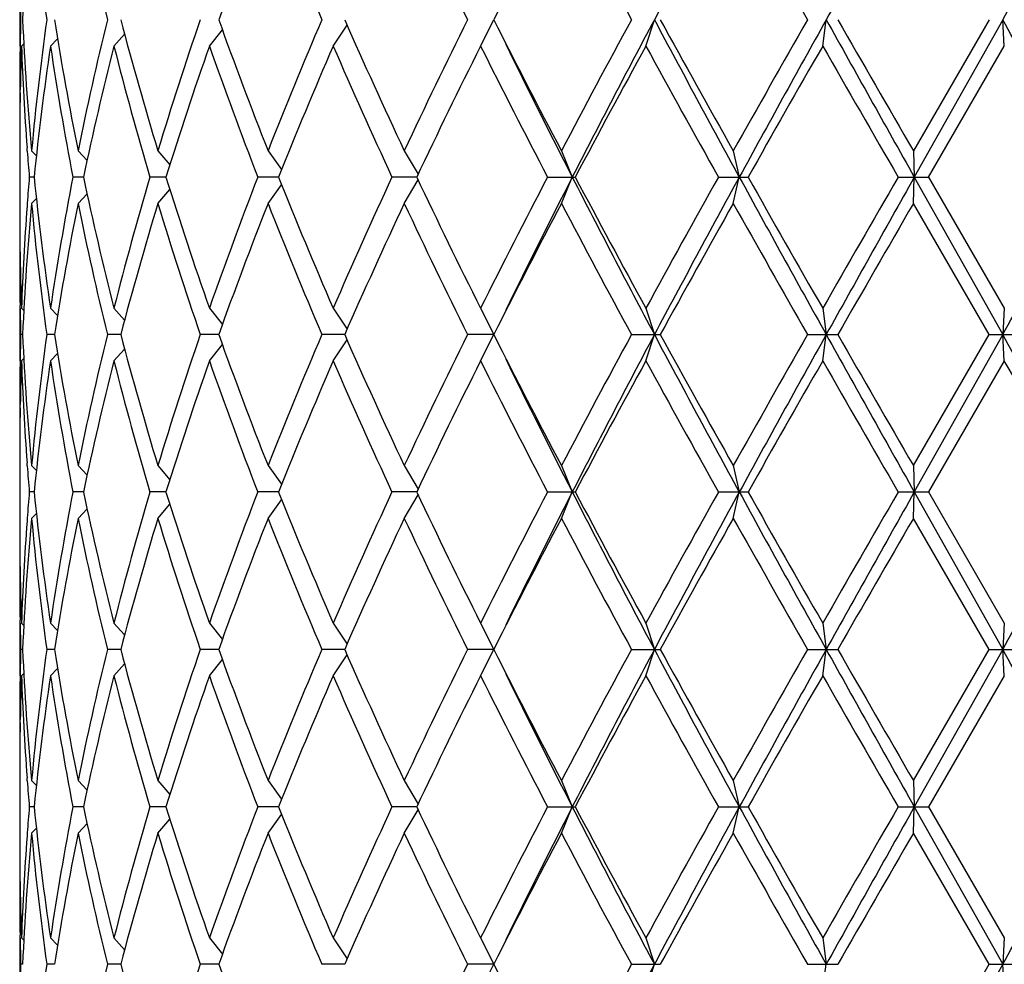
# Model space of a CAD drawing. Units: inches. Extents: x 0 to 11, y 0 to 8.5.
# Drawn here: x 7.6 to 7.8, y 7.1 to 7.3 of the extents above; entities that cross this region are included whole.
import ezdxf

# ---------------------------------------------------------------- set-up
doc = ezdxf.new("R2010")
doc.units = ezdxf.units.IN
doc.header["$LTSCALE"] = 0.605
doc.header["$MEASUREMENT"] = 0
doc.layers.get('0').update_dxf_attribs({"linetype": 'CONTINUOUS'})

msp = doc.modelspace()

# ---------------------------------------------------------------- linework, layer by layer
at = {"color": 7, "linetype": 'Continuous'}
for p, q in [((7.636084976599999, 7.286944644), (7.636084976599999, 7.277344643999999)), ((7.7200484642, 7.277344643999999), (7.722462290499999, 7.282144644)), ((7.7501616773, 7.277344643999999), (7.751719710700001, 7.282144644)), ((7.782381719, 7.277344643999999), (7.7830240852, 7.282144644)), ((7.8126999952, 7.282144644), (7.7988967386, 7.258257144)), ((7.8151724044, 7.282144644), (7.7990697614, 7.253457144)), ((7.8154703913, 7.277344643999999), (7.8151724044, 7.282144644)), ((7.6532553038, 7.277344643999999), (7.6551939914, 7.2795027211)), ((7.670646023400001, 7.277344643999999), (7.6730055709, 7.2803112263)), ((7.6931993136, 7.277344643999999), (7.6957269538, 7.2811637243)), ((7.6364107612, 7.277344643999999), (7.636825132, 7.2777598155)), ((7.641695470399999, 7.277344643999999), (7.6429835537, 7.278676984700001)), ((7.6361573886, 7.2773493188), (7.6361489665, 7.2768362952)), ((7.8016700898, 7.253457144), (7.8154703913, 7.277344643999999)), ((7.6361772934, 7.2687908734), (7.636187656900001, 7.2693821285)), ((7.636084976599999, 7.259192491599999), (7.636084976599999, 7.2477217964)), ((7.6374602361, 7.2581978385), (7.6374176225, 7.2587654926)), ((7.6382502425, 7.258257144), (7.6391293858, 7.2573665838)), ((7.6467132656, 7.258257144), (7.648354774, 7.2565054047)), ((7.661258581699999, 7.258257144), (7.6634378513, 7.2556961764)), ((7.6813272226, 7.258257144), (7.683804021799999, 7.2548741667)), ((7.706147961699999, 7.258257144), (7.708655755800001, 7.2539716399)), ((7.734766951799999, 7.258257144), (7.7367624907, 7.253457144)), ((7.7660843812, 7.258257144), (7.767189904299999, 7.253457144)), ((7.7988967386, 7.258257144), (7.7990697614, 7.253457144)), ((7.6387154584, 7.253457144), (7.637829926799999, 7.253457144)), ((7.647703200700001, 7.253457144), (7.6457660098, 7.253457144)), ((7.6627351618, 7.253457144), (7.6598207883, 7.253457144)), ((7.683233713, 7.253457144), (7.6794541452, 7.253457144)), ((7.708401918400001, 7.253457144), (7.7039115816, 7.253457144)), ((7.706147961699999, 7.248657144), (7.708655755800001, 7.252942647999999)), ((7.7322532118, 7.253457144), (7.737299638500001, 7.253457144)), ((7.734766951799999, 7.248657144), (7.7367624907, 7.253457144)), ((7.763389882999999, 7.253457144), (7.768789375800001, 7.253457144)), ((7.7660843812, 7.248657144), (7.767189904299999, 7.253457144)), ((7.7961250303, 7.253457144), (7.8016700898, 7.253457144)), ((7.7988967386, 7.248657144), (7.7990697614, 7.253457144)), ((7.7990697614, 7.253457144), (7.8151724044, 7.224769643999999)), ((7.8016700898, 7.253457144), (7.8154703913, 7.229569644)), ((7.661258581699999, 7.248657144), (7.6634378513, 7.2512181115)), ((7.6813272226, 7.248657144), (7.683804021799999, 7.2520401212)), ((7.6382502425, 7.248657144), (7.6391293858, 7.249547704099999)), ((7.6467132656, 7.248657144), (7.648354774, 7.2504088832)), ((7.637459074700001, 7.2487164486), (7.6374176228, 7.2481487952)), ((7.8126999952, 7.224769643999999), (7.7988967386, 7.248657144)), ((7.6361760876, 7.2381234136), (7.636187656900001, 7.2375321593)), ((7.636084976599999, 7.229569644), (7.636084976599999, 7.219969644)), ((7.636158474099999, 7.2295649683), (7.6361489662, 7.2300779927)), ((7.6364107612, 7.229569644), (7.636825132, 7.2291544724)), ((7.641695470399999, 7.229569644), (7.6429835537, 7.2282373032)), ((7.6532553038, 7.229569644), (7.6551939914, 7.227411566900001)), ((7.670646023400001, 7.229569644), (7.6730055709, 7.2266030616)), ((7.6931993136, 7.229569644), (7.6957269538, 7.2257505636)), ((7.7200484642, 7.229569644), (7.722462290499999, 7.224769643999999)), ((7.7501616773, 7.229569644), (7.751719710700001, 7.224769643999999)), ((7.782381719, 7.229569644), (7.7830240852, 7.224769643999999)), ((7.8154703913, 7.229569644), (7.8151724044, 7.224769643999999)), ((7.636605631, 7.224769643999999), (7.636261272, 7.224769643999999)), ((7.6424265611, 7.224769643999999), (7.6410083761, 7.224769643999999)), ((7.6544945375, 7.224769643999999), (7.6520570091, 7.224769643999999)), ((7.6723457486, 7.224769643999999), (7.6689825781, 7.224769643999999)), ((7.6952941826, 7.224769643999999), (7.6911346429, 7.224769643999999)), ((7.722462290499999, 7.224769643999999), (7.717661912300001, 7.224769643999999)), ((7.7200484642, 7.219969644), (7.722462290499999, 7.224769643999999)), ((7.747544958, 7.224769643999999), (7.7527931894, 7.224769643999999)), ((7.7501616773, 7.219969644), (7.751719710700001, 7.224769643999999)), ((7.779635391499999, 7.224769643999999), (7.7851341456, 7.224769643999999)), ((7.782381719, 7.219969644), (7.7830240852, 7.224769643999999)), ((7.7988967386, 7.200882143999999), (7.8126999952, 7.224769643999999)), ((7.8151724044, 7.224769643999999), (7.7990697614, 7.196082144)), ((7.8126999952, 7.224769643999999), (7.818237958099999, 7.224769643999999)), ((7.8154703913, 7.219969644), (7.8151724044, 7.224769643999999)), ((7.6532553038, 7.219969644), (7.6551939914, 7.222127721100001)), ((7.670646023400001, 7.219969644), (7.6730055709, 7.2229362263)), ((7.6931993136, 7.219969644), (7.6957269538, 7.223788724299999)), ((7.6364107612, 7.219969644), (7.636825132, 7.220384815499999)), ((7.641695470399999, 7.219969644), (7.6429835537, 7.2213019847)), ((7.6361573886, 7.2199743188), (7.6361489665, 7.219461295199999)), ((7.8154703913, 7.219969644), (7.8016700898, 7.196082144)), ((7.6361772934, 7.2114158734), (7.636187656900001, 7.2120071285)), ((7.636084976599999, 7.2018174916), (7.636084976599999, 7.1903467964)), ((7.6374602361, 7.200822838500001), (7.6374176225, 7.2013904927)), ((7.6382502425, 7.200882143999999), (7.6391293858, 7.1999915838)), ((7.6467132656, 7.200882143999999), (7.648354774, 7.1991304047)), ((7.661258581699999, 7.200882143999999), (7.6634378513, 7.198321176399999)), ((7.6813272226, 7.200882143999999), (7.683804021799999, 7.197499166699999)), ((7.706147961699999, 7.200882143999999), (7.708655755800001, 7.1965966399)), ((7.734766951799999, 7.200882143999999), (7.7367624907, 7.196082144)), ((7.7660843812, 7.200882143999999), (7.767189904299999, 7.196082144)), ((7.7988967386, 7.200882143999999), (7.7990697614, 7.196082144)), ((7.6387154584, 7.196082144), (7.637829926799999, 7.196082144)), ((7.647703200700001, 7.196082144), (7.6457660098, 7.196082144)), ((7.6627351618, 7.196082144), (7.6598207883, 7.196082144)), ((7.683233713, 7.196082144), (7.6794541452, 7.196082144)), ((7.708401918400001, 7.196082144), (7.7039115816, 7.196082144)), ((7.706147961699999, 7.191282144), (7.708655755800001, 7.195567648)), ((7.7322532118, 7.196082144), (7.737299638500001, 7.196082144)), ((7.734766951799999, 7.191282144), (7.7367624907, 7.196082144)), ((7.763389882999999, 7.196082144), (7.768789375800001, 7.196082144)), ((7.7660843812, 7.191282144), (7.767189904299999, 7.196082144)), ((7.7961250303, 7.196082144), (7.8016700898, 7.196082144)), ((7.7988967386, 7.191282144), (7.7990697614, 7.196082144)), ((7.7990697614, 7.196082144), (7.8151724044, 7.167394644)), ((7.8016700898, 7.196082144), (7.8154703913, 7.172194644)), ((7.661258581699999, 7.191282144), (7.6634378513, 7.1938431115)), ((7.6813272226, 7.191282144), (7.683804021799999, 7.1946651212)), ((7.6382502425, 7.191282144), (7.6391293858, 7.1921727041)), ((7.6467132656, 7.191282144), (7.648354774, 7.193033883200001)), ((7.637459074700001, 7.1913414486), (7.6374176228, 7.1907737952)), ((7.8126999952, 7.167394644), (7.7988967386, 7.191282144)), ((7.6361760876, 7.1807484136), (7.636187656900001, 7.1801571595)), ((7.636084976599999, 7.172194644), (7.636084976599999, 7.162594643999999)), ((7.636158474099999, 7.172189968300001), (7.6361489662, 7.1727029928)), ((7.6364107612, 7.172194644), (7.636825132, 7.1717794724)), ((7.641695470399999, 7.172194644), (7.6429835537, 7.170862303200001)), ((7.6532553038, 7.172194644), (7.6551939914, 7.1700365669)), ((7.670646023400001, 7.172194644), (7.6730055709, 7.169228061599999)), ((7.6931993136, 7.172194644), (7.6957269538, 7.1683755636)), ((7.7200484642, 7.172194644), (7.722462290499999, 7.167394644)), ((7.7501616773, 7.172194644), (7.751719710700001, 7.167394644)), ((7.782381719, 7.172194644), (7.7830240852, 7.167394644)), ((7.8154703913, 7.172194644), (7.8151724044, 7.167394644)), ((7.636605631, 7.167394644), (7.636261272, 7.167394644)), ((7.6424265611, 7.167394644), (7.6410083761, 7.167394644)), ((7.6544945375, 7.167394644), (7.6520570091, 7.167394644)), ((7.6723457486, 7.167394644), (7.6689825781, 7.167394644)), ((7.6952941826, 7.167394644), (7.6911346429, 7.167394644)), ((7.722462290499999, 7.167394644), (7.717661912300001, 7.167394644)), ((7.7200484642, 7.162594643999999), (7.722462290499999, 7.167394644)), ((7.747544958, 7.167394644), (7.7527931894, 7.167394644)), ((7.7501616773, 7.162594643999999), (7.751719710700001, 7.167394644)), ((7.779635391499999, 7.167394644), (7.7851341456, 7.167394644)), ((7.782381719, 7.162594643999999), (7.7830240852, 7.167394644)), ((7.7988967386, 7.143507144), (7.8126999952, 7.167394644)), ((7.8151724044, 7.167394644), (7.7990697614, 7.138707144)), ((7.8126999952, 7.167394644), (7.818237958099999, 7.167394644)), ((7.8154703913, 7.162594643999999), (7.8151724044, 7.167394644)), ((7.6532553038, 7.162594643999999), (7.6551939914, 7.1647527211)), ((7.670646023400001, 7.162594643999999), (7.6730055709, 7.1655612263)), ((7.6931993136, 7.162594643999999), (7.6957269538, 7.1664137243)), ((7.6364107612, 7.162594643999999), (7.636825132, 7.1630098155)), ((7.641695470399999, 7.162594643999999), (7.6429835537, 7.163926984700001)), ((7.6361573886, 7.1625993188), (7.6361489665, 7.1620862952)), ((7.8154703913, 7.162594643999999), (7.8016700898, 7.138707144)), ((7.6361772934, 7.1540408734), (7.636187656900001, 7.1546321285)), ((7.636084976599999, 7.1444424916), (7.636084976599999, 7.1329717964)), ((7.6374602361, 7.1434478385), (7.6374176225, 7.144015492699999)), ((7.6382502425, 7.143507144), (7.6391293858, 7.1426165838)), ((7.6467132656, 7.143507144), (7.648354774, 7.1417554047)), ((7.661258581699999, 7.143507144), (7.6634378513, 7.1409461764)), ((7.6813272226, 7.143507144), (7.683804021799999, 7.1401241667)), ((7.706147961699999, 7.143507144), (7.708655755800001, 7.1392216399)), ((7.734766951799999, 7.143507144), (7.7367624907, 7.138707144)), ((7.7660843812, 7.143507144), (7.767189904299999, 7.138707144)), ((7.7988967386, 7.143507144), (7.7990697614, 7.138707144)), ((7.6387154584, 7.138707144), (7.637829926799999, 7.138707144)), ((7.647703200700001, 7.138707144), (7.6457660098, 7.138707144)), ((7.6627351618, 7.138707144), (7.6598207883, 7.138707144)), ((7.683233713, 7.138707144), (7.6794541452, 7.138707144)), ((7.708401918400001, 7.138707144), (7.7039115816, 7.138707144)), ((7.706147961699999, 7.133907144), (7.708655755800001, 7.138192648)), ((7.7322532118, 7.138707144), (7.737299638500001, 7.138707144)), ((7.734766951799999, 7.133907144), (7.7367624907, 7.138707144)), ((7.763389882999999, 7.138707144), (7.768789375800001, 7.138707144)), ((7.7660843812, 7.133907144), (7.767189904299999, 7.138707144)), ((7.7961250303, 7.138707144), (7.8016700898, 7.138707144)), ((7.7988967386, 7.133907144), (7.7990697614, 7.138707144)), ((7.7990697614, 7.138707144), (7.8151724044, 7.110019643999999)), ((7.8016700898, 7.138707144), (7.8154703913, 7.114819644)), ((7.661258581699999, 7.133907144), (7.6634378513, 7.1364681115)), ((7.6813272226, 7.133907144), (7.683804021799999, 7.1372901212)), ((7.6382502425, 7.133907144), (7.6391293858, 7.134797704099999)), ((7.6467132656, 7.133907144), (7.648354774, 7.135658883200001)), ((7.637459074700001, 7.1339664486), (7.6374176228, 7.1333987952)), ((7.8126999952, 7.110019643999999), (7.7988967386, 7.133907144)), ((7.6361760876, 7.1233734136), (7.636187656900001, 7.1227821593)), ((7.636084976599999, 7.114819644), (7.636084976599999, 7.105219644)), ((7.636158474099999, 7.1148149683), (7.6361489662, 7.1153279927)), ((7.6364107612, 7.114819644), (7.636825132, 7.1144044724)), ((7.641695470399999, 7.114819644), (7.6429835537, 7.1134873032)), ((7.6532553038, 7.114819644), (7.6551939914, 7.112661566900001)), ((7.670646023400001, 7.114819644), (7.6730055709, 7.1118530616)), ((7.6931993136, 7.114819644), (7.6957269538, 7.1110005636)), ((7.7200484642, 7.114819644), (7.722462290499999, 7.110019643999999)), ((7.7501616773, 7.114819644), (7.751719710700001, 7.110019643999999)), ((7.782381719, 7.114819644), (7.7830240852, 7.110019643999999)), ((7.8154703913, 7.114819644), (7.8151724044, 7.110019643999999)), ((7.636605631, 7.110019643999999), (7.636261272, 7.110019643999999)), ((7.6424265611, 7.110019643999999), (7.6410083761, 7.110019643999999)), ((7.6544945375, 7.110019643999999), (7.6520570091, 7.110019643999999)), ((7.6723457486, 7.110019643999999), (7.6689825781, 7.110019643999999)), ((7.6952941826, 7.110019643999999), (7.6911346429, 7.110019643999999)), ((7.722462290499999, 7.110019643999999), (7.717661912300001, 7.110019643999999)), ((7.7200484642, 7.105219644), (7.722462290499999, 7.110019643999999)), ((7.747544958, 7.110019643999999), (7.7527931894, 7.110019643999999)), ((7.7501616773, 7.105219644), (7.751719710700001, 7.110019643999999)), ((7.779635391499999, 7.110019643999999), (7.7851341456, 7.110019643999999)), ((7.782381719, 7.105219644), (7.7830240852, 7.110019643999999)), ((7.7988967386, 7.086132144), (7.8126999952, 7.110019643999999)), ((7.8151724044, 7.110019643999999), (7.7990697614, 7.081332144)), ((7.8126999952, 7.110019643999999), (7.818237958099999, 7.110019643999999)), ((7.8154703913, 7.105219644), (7.8151724044, 7.110019643999999))]:
    msp.add_line(p, q, dxfattribs=at)
for centre, radius, start, end in [((10.2521608852, 5.9522567352), 2.8321030909, 151.3338309493, 151.9932165656), ((16.6819735228, 2.3235583842), 10.1871918991, 150.6881272371, 150.8729978724), ((2.0976217226, 10.4907297255), 6.5563254972, 330.6996549236, 330.9867309932), ((8.1482165644, 7.2589237733), 0.5121375284, 174.7222543904, 177.401256309), ((8.1639104322, 7.3546237112), 0.5279012932, 185.2813627073, 187.8914437841), ((8.2281585346, 7.4235626622), 0.5932048749000001, 191.4275131226, 193.7919250072), ((8.4301371535, 7.0108534716), 0.8048892851, 158.4857869724, 160.3025094213), ((8.5341222735, 7.6422046366), 0.9166631570999999, 201.5143986355, 203.1284762327), ((8.856233432, 7.8456631411), 1.2703929322, 205.1364144777, 206.3324025553), ((9.120726899500001, 6.5767441315), 1.5661245103, 152.2467879267, 153.2299106481), ((9.4928615454, 8.2311184303), 1.9866255906, 207.7527559099, 208.5340696943), ((11.4150329724, 9.3602370054), 4.1874316035, 209.3776845327, 209.753462398), ((8.142353976699999, 7.2955071612), 0.5062690812, 180.9696175361, 181.5124462359), ((8.142353976699999, 7.2687821267), 0.5062690812, 178.4875537641, 179.0303824639), ((8.1482165644, 7.3053655146), 0.5121375284, 182.598743691, 185.2777456096), ((8.1639104322, 7.2096655767), 0.5279012932, 172.1085562159, 174.7186372927), ((8.191287712100001, 7.3683100578), 0.5555834516, 188.9220135276, 191.4250147905), ((8.2281585346, 7.1407266257), 0.5932048749000001, 166.2080749928, 168.5724868774), ((8.2803024244, 7.4464485071), 0.6470172087, 194.7108129251, 196.9094442187), ((8.3439966956, 7.0506870636), 0.7135941917, 161.0735199314, 163.0893689434), ((8.4301371535, 7.5534358163), 0.8048892851, 199.6974905787, 201.5142130276), ((8.5341222735, 6.9220846513), 0.9166631570999999, 156.8715237673, 158.4856013645), ((8.6768480741, 7.713725814299999), 1.0722455027, 203.7346963625, 205.1367522512), ((8.856233432, 6.718626146799999), 1.2703929322, 153.6675974448, 154.8635855223), ((9.120726899500001, 7.9875451564), 1.5661245103, 206.7700893519, 207.7532120733), ((9.4928615452, 6.3331708577), 1.9866255904, 151.4659303056, 152.2472440902), ((9.5714326242, 6.315131417000001), 2.0606964039, 152.013386675, 152.9129305329), ((10.1074570775, 8.5339987078), 2.6677025956, 207.986465459, 208.6864870261), ((10.1513611001, 8.601085168), 2.7372855401, 208.8058082747, 209.3780014223), ((11.4150329717, 5.2040522829), 4.187431602699999, 150.246537602, 150.6223154673), ((11.6759443482, 5.1147180492), 4.4556218666, 150.892640714, 151.3140028775), ((15.1191000928, 11.366574527), 8.396462270499999, 209.107288247, 209.3315866435), ((15.8400693126, 11.9070230823), 9.2882442428, 209.86302309, 210.033083076), ((1.1836261438, 3.5636485581), 7.602934890299999, 29.0330282853, 29.2805857979), ((9.1446938533, 7.973267981), 1.5812647985, 206.0965469018, 207.07858062), ((8.1417655653, 7.2687918729), 0.5056805887, 179.0884939977, 179.9999298974), ((8.142733873200001, 7.2591734304), 0.5066490765, 177.9446184109, 178.8454436557), ((8.1467099862, 7.2956824768), 0.5106286079, 182.058064084, 184.1459376428), ((8.1645171522, 7.1999939628), 0.5285126666, 171.5842248897, 174.1941540864), ((8.1903721763, 7.3585510964), 0.5546535995, 188.4188979087, 190.9222485691), ((8.229414546900001, 7.1308412775), 0.5944936583, 165.7334138108, 168.0971647379), ((8.2786568525, 7.436390381900001), 0.6453081775, 194.2684141998, 196.468130399), ((8.346106863, 7.0403973701), 0.7158151692, 160.6694610378, 162.6837077164), ((8.4274464625, 7.5428346548), 0.8020173629, 199.3311681803, 201.150073782), ((8.5375775783, 6.9110551899), 0.9204035081999999, 156.5489049693, 158.1601899102), ((8.6723229924, 7.7020836302), 1.0672798999, 203.4509603194, 204.8564131013), ((8.8623659599, 6.706054715900001), 1.2772084571, 153.4296853299, 154.6217072688), ((9.111954946100001, 7.9734444063), 1.5562642878, 206.5698760441, 207.5574752568999), ((9.506514553099999, 6.3162436002), 2.0021215349, 151.3118999508, 152.08830368), ((10.1269333141, 8.5779254944), 2.7093456705, 208.6876903918, 209.2651378098), ((11.4718676154, 5.1621613535), 4.2527998462, 150.1743407513, 150.5446177336), ((15.5787454806, 11.7469671696), 8.9867020326, 209.8254657315, 210.0011706224), ((8.1416641362, 7.2687925852), 0.5055791596, 180.0000106083, 180.538350202), ((8.1417393802, 7.259192287899999), 0.5056544034, 178.9123173453, 179.9999769229), ((8.1511910521, 7.296000881), 0.5151209708, 184.2085330564, 184.7374430595), ((8.1511910521, 7.2109134069), 0.5151209708, 175.2625569404, 175.7914669436), ((8.1645171522, 7.3069203251), 0.5285126666, 185.8058459136, 188.4157751103), ((8.1903721763, 7.1483631915), 0.5546535995, 169.0777514309, 171.5811020913), ((8.229414546900001, 7.3760730104), 0.5944936583, 191.9028352621, 194.2665861891), ((8.2786568525, 7.070523906), 0.6453081774, 163.5318696009, 165.7315858003), ((8.346106863, 7.4665169178), 0.7158151692, 197.3162922836, 199.3305389623), ((8.4274464625, 6.964079633200001), 0.8020173629, 158.849926218, 160.6688318197), ((8.5375775783, 7.595859097999999), 0.9204035081999999, 201.8398100898, 203.4510950306), ((8.6723229924, 6.8048306577), 1.0672798999, 155.1435868987, 156.5490396806), ((8.8623659599, 7.800859572), 1.2772084571, 205.3782927312, 206.5703146701), ((9.111954946100001, 6.533469881599999), 1.5562642878, 152.4425247431, 153.4301239559), ((9.189848389, 6.5110468572), 1.6317572313, 152.9366135614, 153.8882589322), ((9.4906750425, 8.149677113500001), 1.9696241959, 207.06627229, 208.0074105022), ((9.506514553099999, 8.190670687699999), 2.0021215349, 207.91169632, 208.6881000492), ((10.1269333142, 5.9289887934), 2.7093456706, 150.7348621902, 151.3123096081), ((10.2521608852, 5.894881735299999), 2.8321030908, 151.3338309493, 151.9932165657), ((11.3386091767, 9.2060027359), 4.0703157013, 208.6660534265, 209.1273029821), ((11.4718676155, 9.3447529345), 4.2527998463, 209.4553822664, 209.8256592487), ((15.5787454818, 2.7599471176), 8.9867020341, 149.9988293776, 150.1745342685), ((16.6819735235, 2.2661833838), 10.1871918999, 150.6881272371, 150.8729978724), ((2.0976217224, 10.4333547256), 6.5563254973, 330.6996549236, 330.9867309932), ((8.1417393802, 7.247722), 0.5056544033, 180.0000230771, 181.0876826547), ((8.1467099862, 7.2112318112), 0.5106286078, 175.8540623658, 177.941935916), ((8.1482165644, 7.201548773300001), 0.5121375284, 174.7222543904, 177.401256309), ((8.1639104322, 7.2972487112), 0.5279012932, 185.2813627073, 187.8914437841), ((8.191287712100001, 7.1386042301), 0.5555834516, 168.5749852095, 171.0779864724), ((8.2281585346, 7.366187662200001), 0.5932048749000001, 191.4275131226, 193.7919250072), ((8.2803024245, 7.0604657809), 0.6470172087, 163.0905557813, 165.2891870749), ((8.3439966956, 7.456227224400001), 0.7135941917, 196.9106310566, 198.9264800685), ((8.4301371536, 6.9534784716), 0.8048892851, 158.4857869725, 160.3025094213), ((8.5341222735, 7.584829636599999), 0.9166631570999999, 201.5143986355, 203.1284762327), ((8.676848074199999, 6.7931884736), 1.0722455027, 154.8632477488, 156.2653036375), ((8.856233432, 7.7882881411), 1.2703929322, 205.1364144777, 206.3324025552), ((9.120726899400001, 6.5193691316), 1.5661245102, 152.2467879267, 153.2299106481), ((9.4928615452, 8.1737434302), 1.9866255905, 207.7527559098, 208.5340696944), ((10.1513611002, 5.9058291199), 2.7372855402, 150.6219985777, 151.1941917253), ((11.4150329716, 9.3028620049), 4.1874316025, 209.3776845327, 209.753462398), ((15.8400693117, 2.5998912062), 9.2882442417, 149.966916924, 150.13697691), ((8.1416641362, 7.2381217027), 0.5055791595, 179.4616497961, 179.9999893917), ((8.1417655653, 7.2381224151), 0.5056805886, 180.0000701026, 180.911506007), ((8.1427338731, 7.2477408575), 0.5066490764, 181.1545563513, 182.0553815891), ((8.142353976699999, 7.2381321612), 0.5062690812, 180.9696175361, 181.5124462359), ((8.142353976699999, 7.211407126699999), 0.5062690812, 178.4875537641, 179.0303824639), ((8.1482165644, 7.247990514600001), 0.5121375284, 182.598743691, 185.2777456096), ((8.1639104322, 7.1522905767), 0.5279012932, 172.1085562159, 174.7186372928), ((8.191287712100001, 7.3109350578), 0.5555834516, 188.9220135276, 191.4250147905), ((8.2281585346, 7.083351625700001), 0.5932048749000001, 166.2080749928, 168.5724868774), ((8.2803024245, 7.3890735071), 0.6470172087, 194.7108129251, 196.9094442187), ((8.3439966956, 6.9933120636), 0.7135941917, 161.0735199315, 163.0893689434), ((8.4301371536, 7.4960608163), 0.8048892851, 199.6974905787, 201.5142130275), ((8.5341222735, 6.8647096513), 0.9166631570999999, 156.8715237673, 158.4856013645), ((8.6768480741, 7.6563508143), 1.0722455027, 203.7346963625, 205.1367522512), ((8.8562334321, 6.6612511468), 1.2703929323, 153.6675974448, 154.8635855223), ((9.120726899400001, 7.9301701563), 1.5661245102, 206.7700893519, 207.7532120733), ((9.4928615454, 6.275795857599999), 1.9866255906, 151.4659303057, 152.2472440901), ((9.5714326242, 6.257756417), 2.0606964039, 152.013386675, 152.9129305329), ((10.1074570774, 8.4766237077), 2.6677025955, 207.986465459, 208.6864870261), ((10.1513611, 8.543710167999999), 2.73728554, 208.8058082747, 209.3780014223), ((11.4150329718, 5.1466772828), 4.1874316029, 150.246537602, 150.6223154673), ((11.6759443486, 5.057343049), 4.455621867, 150.892640714, 151.3140028775), ((15.1191000921, 11.3091995267), 8.3964622697, 209.1072882469, 209.3315866435), ((15.8400693105, 11.849648081), 9.2882442404, 209.86302309, 210.033083076), ((1.1836261445, 3.5062735584), 7.6029348896, 29.0330282853, 29.2805857979), ((9.1446938533, 7.915892981), 1.5812647985, 206.0965469018, 207.07858062), ((8.1417655652, 7.211416872899999), 0.5056805885, 179.0884939976, 179.9999298975), ((8.1427338731, 7.201798430399999), 0.5066490764, 177.9446184109, 178.8454436558), ((8.1467099862, 7.238307476799999), 0.5106286079, 182.058064084, 184.1459376357), ((8.1645171522, 7.142618962799999), 0.5285126666, 171.5842248897, 174.1941540864), ((8.1903721763, 7.3011760964), 0.5546535995, 188.4188979087, 190.9222485691), ((8.229414546900001, 7.0734662775), 0.5944936583, 165.7334138109, 168.0971647379), ((8.2786568525, 7.3790153819), 0.6453081775, 194.2684141998, 196.468130399), ((8.346106863, 6.9830223701), 0.7158151692, 160.6694610378, 162.6837077164), ((8.4274464625, 7.485459654700001), 0.8020173629, 199.3311681803, 201.1500737821), ((8.5375775783, 6.8536801899), 0.9204035081999999, 156.5489049693, 158.1601899102), ((8.6723229924, 7.6447086302), 1.0672798999, 203.4509603194, 204.8564131013), ((8.8623659599, 6.6486797159), 1.2772084571, 153.4296853299, 154.6217072688), ((9.111954946100001, 7.9160694063), 1.5562642878, 206.5698760441, 207.5574752568999), ((9.506514553099999, 6.2588686002), 2.0021215349, 151.3118999508, 152.08830368), ((10.1269333142, 8.5205504945), 2.7093456706, 208.6876903918, 209.2651378098), ((11.4718676153, 5.1047863536), 4.252799846, 150.1743407513, 150.5446177336), ((15.5787454835, 11.6895921713), 8.986702036, 209.8254657315, 210.0011706224), ((1.6875778111, 3.6818354635), 7.075977738300001, 29.7782608098, 30.0013586513), ((8.1416641361, 7.2114175852), 0.5055791595, 180.0000106083, 180.5383502021), ((8.1417393802, 7.2018172879), 0.5056544033, 178.9123173453, 179.9999769229), ((8.151191052, 7.238625881), 0.5151209707, 184.2085330564, 184.7374430596), ((8.1511910521, 7.153538406900001), 0.5151209708, 175.2625569404, 175.7914669436), ((8.1645171522, 7.2495453251), 0.5285126666, 185.8058459136, 188.4157751103), ((8.1903721763, 7.0909881915), 0.5546535995, 169.0777514309, 171.5811020913), ((8.229414546900001, 7.318698010399999), 0.5944936583, 191.9028352621, 194.2665861891), ((8.2786568525, 7.013148906000001), 0.6453081774, 163.5318696009, 165.7315858003), ((8.346106863, 7.4091419178), 0.7158151692, 197.3162922836, 199.3305389623), ((8.4274464625, 6.9067046332), 0.8020173629, 158.849926218, 160.6688318197), ((8.5375775783, 7.538484098), 0.9204035081999999, 201.8398100898, 203.4510950307), ((8.6723229924, 6.7474556577), 1.0672798999, 155.1435868987, 156.5490396806), ((8.8623659599, 7.743484572000001), 1.2772084571, 205.3782927312, 206.5703146701), ((9.111954946100001, 6.4760948816), 1.5562642878, 152.4425247431, 153.4301239559), ((9.189848389, 6.453671857200001), 1.6317572313, 152.9366135614, 153.8882589322), ((9.4906750425, 8.0923021135), 1.9696241959, 207.06627229, 208.0074105021), ((9.506514553099999, 8.1332956878), 2.002121535, 207.9116963201, 208.6881000492), ((10.1269333142, 5.8716137934), 2.7093456706, 150.7348621902, 151.3123096081), ((10.2521608852, 5.8375067352), 2.8321030908, 151.3338309493, 151.9932165656), ((11.3386091766, 9.1486277359), 4.0703157012, 208.6660534264, 209.1273029821), ((11.4718676154, 9.2873779344), 4.2527998462, 209.4553822664, 209.8256592487), ((14.5156264324, 3.3142215569), 7.7601894764, 149.9849441196, 150.1884195265), ((16.6819735239, 2.2088083836), 10.1871919004, 150.6881272371, 150.8729978724), ((2.0976217224, 10.3759797256), 6.5563254973, 330.6996549236, 330.9867309932), ((8.141739380299999, 7.190347), 0.5056544034, 180.0000230772, 181.0876826546), ((8.1467099862, 7.1538568112), 0.5106286078, 175.8540623658, 177.941935916), ((8.1482165644, 7.1441737733), 0.5121375284, 174.7222543904, 177.401256309), ((8.1639104322, 7.2398737112), 0.5279012932, 185.2813627073, 187.8914437841), ((8.191287712100001, 7.0812292301), 0.5555834516, 168.5749852096, 171.0779864724), ((8.2281585346, 7.3088126622), 0.5932048749000001, 191.4275131226, 193.7919250072), ((8.2803024245, 7.0030907809), 0.6470172087, 163.0905557813, 165.2891870749), ((8.3439966956, 7.398852224400001), 0.7135941917, 196.9106310566, 198.9264800686), ((8.4301371536, 6.8961034716), 0.8048892851, 158.4857869725, 160.3025094213), ((8.5341222735, 7.5274546366), 0.9166631570999999, 201.5143986355, 203.1284762327), ((8.676848074199999, 6.7358134736), 1.0722455027, 154.8632477488, 156.2653036375), ((8.856233432, 7.7309131411), 1.2703929322, 205.1364144777, 206.3324025552), ((9.120726899400001, 6.4619941315), 1.5661245103, 152.2467879267, 153.2299106481), ((9.4928615453, 8.1163684302), 1.9866255905, 207.7527559099, 208.5340696944), ((10.1513611001, 5.8484541199), 2.7372855401, 150.6219985777, 151.1941917253), ((11.415032972, 9.2454870051), 4.187431603, 209.3776845327, 209.753462398), ((17.4082103189, 1.6390442447), 11.0980292473, 149.9807829979, 150.1231108362), ((8.1416641362, 7.1807467027), 0.5055791595, 179.4616498006, 179.9999893917), ((8.1417655652, 7.1807474151), 0.5056805886, 180.0000701025, 180.9115059957), ((8.1427338731, 7.1903658575), 0.5066490764, 181.154556334, 182.0553815891), ((8.142353976699999, 7.1807571612), 0.5062690812, 180.9696175361, 181.5124462359), ((8.142353976599999, 7.1540321267), 0.5062690812, 178.4875537641, 179.0303824639), ((8.1482165644, 7.1906155146), 0.5121375284, 182.598743691, 185.2777456096), ((8.1639104322, 7.094915576699999), 0.5279012932, 172.1085562159, 174.7186372927), ((8.191287712100001, 7.2535600578), 0.5555834516, 188.9220135276, 191.4250147904), ((8.2281585346, 7.0259766257), 0.5932048749000001, 166.2080749928, 168.5724868774), ((8.2803024244, 7.3316985071), 0.6470172087, 194.7108129251, 196.9094442187), ((8.3439966956, 6.9359370636), 0.7135941917, 161.0735199315, 163.0893689434), ((8.4301371536, 7.4386858163), 0.8048892851, 199.6974905787, 201.5142130275), ((8.5341222735, 6.8073346513), 0.9166631570999999, 156.8715237673, 158.4856013645), ((8.6768480741, 7.598975814299999), 1.0722455027, 203.7346963625, 205.1367522512), ((8.8562334321, 6.603876146799999), 1.2703929323, 153.6675974448, 154.8635855223), ((9.120726899400001, 7.8727951564), 1.5661245102, 206.7700893519, 207.7532120733), ((9.4928615454, 6.2184208576), 1.9866255906, 151.4659303057, 152.2472440901), ((9.5714326242, 6.200381417000001), 2.0606964039, 152.013386675, 152.9129305329), ((10.1074570775, 8.4192487078), 2.6677025956, 207.986465459, 208.6864870261), ((10.1513611001, 8.486335168), 2.7372855401, 208.8058082747, 209.3780014223), ((11.1612425551, 5.2332736715), 3.8956502596, 150.2324648027, 150.6363882666), ((11.6759443484, 4.9999680491), 4.4556218668, 150.892640714, 151.3140028775), ((15.1191000928, 11.251824527), 8.396462270499999, 209.107288247, 209.3315866435), ((15.8400693123, 11.7922730821), 9.2882442424, 209.86302309, 210.033083076), ((1.1836261436, 3.4488985579), 7.602934890599999, 29.0330282853, 29.2805857979), ((9.1446938533, 7.858517981), 1.5812647985, 206.0965469018, 207.07858062), ((8.1417655652, 7.1540418729), 0.5056805886, 179.0884939977, 179.9999298975), ((8.142733873200001, 7.1444234304), 0.5066490765, 177.9446184109, 178.8454436557), ((8.1467099862, 7.1809324768), 0.5106286078, 182.058064084, 184.1459376361), ((8.1645171522, 7.0852439628), 0.5285126666, 171.5842248897, 174.1941540864), ((8.1903721763, 7.243801096399999), 0.5546535995, 188.4188979087, 190.9222485691), ((8.229414546900001, 7.0160912775), 0.5944936583, 165.7334138108, 168.0971647379), ((8.2786568525, 7.321640381900001), 0.6453081774, 194.2684141997, 196.468130399), ((8.346106863, 6.9256473701), 0.7158151692, 160.6694610377, 162.6837077164), ((8.4274464625, 7.4280846548), 0.8020173629, 199.3311681803, 201.150073782), ((8.5375775783, 6.7963051899), 0.9204035081999999, 156.5489049693, 158.1601899102), ((8.6723229924, 7.5873336303), 1.0672798999, 203.4509603194, 204.8564131013), ((8.8623659599, 6.591304715900001), 1.2772084571, 153.4296853299, 154.6217072688), ((9.111954946100001, 7.8586944063), 1.5562642878, 206.5698760441, 207.5574752568999), ((9.506514552999999, 6.2014936002), 2.0021215348, 151.3118999508, 152.08830368), ((10.1269333141, 8.4631754945), 2.7093456705, 208.6876903918, 209.2651378098), ((11.7750173365, 4.8749146479), 4.6015887406, 150.1883738284, 150.5305846565), ((15.5787454835, 11.6322171713), 8.986702036, 209.8254657315, 210.0011706224), ((8.1416641363, 7.1540425852), 0.5055791596, 180.0000106083, 180.538350202), ((8.141739380299999, 7.1444422879), 0.5056544034, 178.9123173454, 179.9999769228), ((8.151191052, 7.181250881), 0.5151209707, 184.2085330564, 184.7374430596), ((8.1511910521, 7.096163406900001), 0.5151209707, 175.2625569404, 175.7914669436), ((8.1645171522, 7.1921703251), 0.5285126666, 185.8058459136, 188.4157751103), ((8.1903721763, 7.0336131915), 0.5546535995, 169.0777514309, 171.5811020913), ((8.229414546900001, 7.2613230104), 0.5944936583, 191.9028352621, 194.2665861892), ((8.2786568525, 6.955773906), 0.6453081775, 163.531869601, 165.7315858002), ((8.346106863, 7.3517669178), 0.7158151692, 197.3162922836, 199.3305389622), ((8.4274464625, 6.849329633200001), 0.8020173629, 158.849926218, 160.6688318197), ((8.5375775783, 7.481109097999999), 0.9204035081999999, 201.8398100898, 203.4510950307), ((8.6723229924, 6.690080657699999), 1.0672798999, 155.1435868987, 156.5490396806), ((8.8623659599, 7.686109572), 1.2772084571, 205.3782927312, 206.5703146701), ((9.111954946100001, 6.4187198816), 1.5562642878, 152.4425247431, 153.4301239559), ((9.189848389, 6.3962968572), 1.6317572312, 152.9366135614, 153.8882589322), ((9.4906750425, 8.0349271135), 1.9696241959, 207.06627229, 208.0074105022), ((9.506514552999999, 8.0759206877), 2.0021215348, 207.91169632, 208.6881000492), ((10.0145480668, 5.8764744887), 2.5808805561, 150.720490637, 151.3266811613), ((10.2521608853, 5.780131735199999), 2.8321030909, 151.3338309493, 151.9932165656), ((11.3386091767, 9.0912527359), 4.0703157012, 208.6660534264, 209.1273029821), ((11.4718676152, 9.2300029342), 4.252799845899999, 209.4553822664, 209.8256592487), ((14.5156264318, 3.2568465572), 7.760189475800001, 149.9849441196, 150.1884195265), ((16.6819735228, 2.1514333842), 10.1871918991, 150.6881272371, 150.8729978724), ((2.0976217224, 10.3186047256), 6.5563254973, 330.6996549236, 330.9867309932), ((8.1417393802, 7.132972000000001), 0.5056544034, 180.0000230771, 181.0876826547), ((8.1467099862, 7.0964818112), 0.5106286078, 175.8540623658, 177.941935916), ((8.1482165644, 7.086798773300001), 0.5121375284, 174.7222543904, 177.401256309), ((8.1639104322, 7.1824987112), 0.5279012932, 185.2813627073, 187.8914437841), ((8.191287712100001, 7.0238542301), 0.5555834516, 168.5749852096, 171.0779864724), ((8.2281585346, 7.2514376622), 0.5932048749000001, 191.4275131226, 193.7919250072), ((8.2803024244, 6.945715780900001), 0.6470172087, 163.0905557813, 165.2891870749), ((8.3439966956, 7.3414772244), 0.7135941917, 196.9106310566, 198.9264800686), ((8.4301371536, 6.8387284716), 0.8048892851, 158.4857869725, 160.3025094213), ((8.5341222735, 7.4700796366), 0.9166631570999999, 201.5143986355, 203.1284762327), ((8.6768480741, 6.6784384736), 1.0722455027, 154.8632477488, 156.2653036375), ((8.8562334321, 7.6735381412), 1.2703929323, 205.1364144777, 206.3324025552), ((9.120726899400001, 6.4046191316), 1.5661245102, 152.2467879267, 153.2299106481), ((9.4928615454, 8.0589934303), 1.9866255906, 207.7527559099, 208.5340696943), ((10.2773469966, 5.7209795823), 2.8814586962, 150.6363134675, 151.1798768356), ((11.4150329719, 9.1881120051), 4.187431603, 209.3776845327, 209.753462398), ((17.4082103192, 1.5816692445), 11.0980292476, 149.9807829979, 150.1231108362), ((8.1416641362, 7.1233717027), 0.5055791596, 179.4616497961, 179.9999893917), ((8.1417655652, 7.1233724151), 0.5056805886, 180.0000701025, 180.9115060067), ((8.142733873200001, 7.1329908575), 0.5066490765, 181.1545563515, 182.055381589), ((8.142353976599999, 7.1233821612), 0.5062690812, 180.9696175361, 181.5124462359), ((8.142353976699999, 7.096657126699999), 0.5062690813, 178.4875537641, 179.0303824639), ((8.1639104322, 7.0375405767), 0.5279012933, 172.1085562159, 174.7186372927), ((8.2281585346, 6.968601625700001), 0.5932048749000001, 166.2080749928, 168.5724868775), ((8.2803024245, 7.2743235071), 0.6470172087, 194.7108129251, 196.9094442187), ((8.3439966956, 6.8785620636), 0.7135941917, 161.0735199315, 163.0893689434), ((8.4301371536, 7.3813108163), 0.8048892851, 199.6974905787, 201.5142130275), ((8.856233432, 6.5465011468), 1.2703929322, 153.6675974448, 154.8635855223), ((9.120726899400001, 7.8154201564), 1.5661245103, 206.7700893519, 207.7532120733), ((9.429117037200001, 6.1951443495), 1.9143357757, 151.4511779422, 152.2619964536), ((9.5714326242, 6.143006417), 2.0606964039, 152.013386675, 152.9129305329)]:
    msp.add_arc(centre, radius, start, end, dxfattribs=at)

doc.saveas('drawing.dxf')
